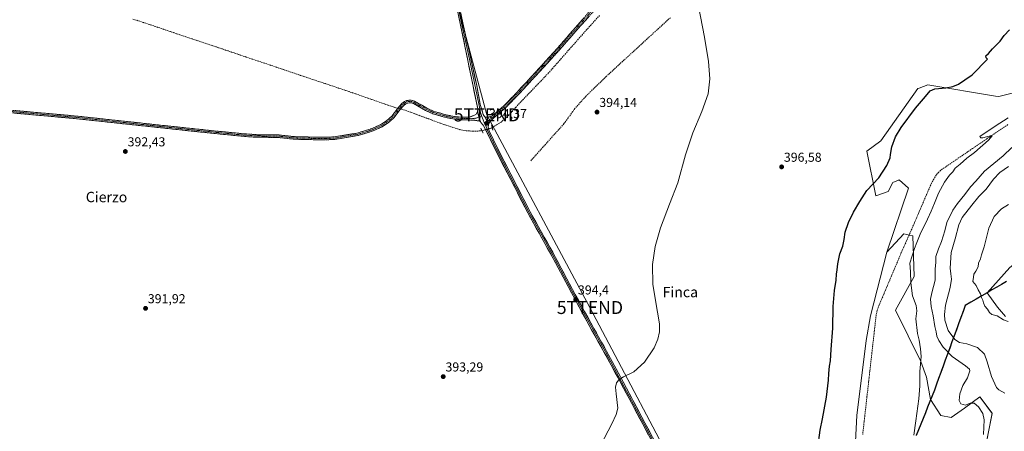
# Model space of a CAD drawing. Units: metres. Extents: x 635547 to 637808, y 4688109 to 4690464.
# Drawn here: x 636218 to 636979, y 4689519 to 4689837 of the extents above; entities that cross this region are included whole.
import ezdxf
from ezdxf.enums import TextEntityAlignment as Align

# ---------------------------------------------------------------- set-up
doc = ezdxf.new("R2010")
doc.units = ezdxf.units.M
doc.header["$MEASUREMENT"] = 0
for name, pattern in [('TRAZO_Y_PUNTO', [1, 0.5, -0.25, 0, -0.25]), ('TRAZOS2', [0.375, 0.25, -0.125]), ('TRAZOSX2', [1.5, 1, -0.5])]:
    doc.linetypes.add(name, pattern=pattern)
doc.layers.get('0').update_dxf_attribs({"lineweight": 5})
for name, color, linetype, lineweight in [('Camino', 19, 'TRAZOSX2', 0), ('Camino Cxs', 19, 'Continuous', 0), ('Camino eje', 19, 'TRAZO_Y_PUNTO', 0), ('Carátula', 7, 'Continuous', 5), ('Comunidad autónoma', 142, 'Continuous', 30), ('Corriente artificial lineal', 5, 'TRAZOSX2', 13), ('Corriente artificial lineal oculto', 135, 'TRAZO_Y_PUNTO', 13), ('Cultivos herbáceos CxS', 92, 'Continuous', 0), ('Curva de nivel maestra', 36, 'Continuous', 30), ('Curva de nivel normal', 36, 'Continuous', 0), ('Layer 0', 7, 'Continuous', 0), ('Matorral CxS', 135, 'Continuous', 0), ('Municipio', 9, 'Continuous', 13), ('Municipio CxS', 142, 'Continuous', 0), ('Provincia', 19, 'Continuous', 0), ('Puente lineal', 2, 'TRAZOS2', 0), ('Punto de cota en terreno', 7, 'Continuous', 0), ('Rótulo de punto de cota en terreno', 19, 'Continuous', 0), ('Senda', 19, 'TRAZOSX2', 0), ('Tendido', 6, 'Continuous', 0), ('Texto cartográfico', 19, 'Continuous', 0), ('Torre de tendido puntual', 7, 'Continuous', 0)]:
    doc.layers.add(name, color=color, linetype=linetype, lineweight=lineweight)
doc.styles.add('Arial', font='txt', dxfattribs={"height": 0.2})

# ---------------------------------------------------------------- blocks, each defined once
blk = doc.blocks.new('*U150')
at = {"layer": 'Cultivos herbáceos CxS', "color": 92, "linetype": 'Continuous', "lineweight": 0}
blk.add_polyline3d([(636995.75, 4689782.99, 402.36), (636974.25, 4689777.54, 402.6), (636971.8, 4689777.94, 402.42), (636919.4, 4689786.58, 399.55), (636912.76, 4689784.09, 399.02), (636911.73, 4689783.7, 398.95), (636883.18, 4689743.42, 399.21), (636872.29, 4689735.39, 399.05), (636879.17, 4689700.97, 400.95), (636888.91, 4689704.41, 401.51), (636892.35, 4689711.3, 401.52), (636896.92, 4689713.03, 401.56), (636897.1, 4689713.1, 401.56), (636897.34, 4689713.18, 401.56), (636904.53, 4689706.95, 402.14), (636887.74, 4689657.54, 402.88), (636875.07, 4689608.52, 402.17), (636871.92, 4689589.51, 402.11), (636864.54, 4689531.67, 401.56), (636860.97, 4689461.19, 401.26)], dxfattribs=at)
blk = doc.blocks.new('*U152')
at = {"layer": 'Matorral CxS', "color": 135, "linetype": 'Continuous', "lineweight": 0}
blk.add_polyline3d([(636962.8111, 4689500.6949, 410.89824), (636969.1611, 4689533.2387, 411.48477), (636959.6361, 4689545.9387, 411.13065), (636947.7297, 4689537.2075, 409.04681), (636937.4109, 4689530.0637, 407.7119), (636929.4735, 4689531.6513, 406.78856), (636921.5747, 4689543.8483, 406.40008), (636924.4727, 4689551.1429, 406.57553), (636927.7327, 4689560.0729, 407.29911), (636948.3337, 4689616.3727, 419.37283), (636965.2539, 4689626.1725, 420.35905), (636973.1297, 4689614.9951, 420.22719), (636979.4797, 4689607.8515, 420.02313)], dxfattribs=at)
blk = doc.blocks.new('*U161')
at = {"layer": 'Curva de nivel normal', "color": 36, "linetype": 'Continuous', "lineweight": 0}
blk.add_polyline3d([(636666.58, 4689508.43, 395), (636675.38, 4689525.1, 395), (636678.79, 4689532.23, 395), (636679.96, 4689537.24, 395), (636678.81, 4689548.19, 395), (636678.28, 4689553.49, 395), (636678.99, 4689556.75, 395), (636680.86, 4689559.13, 395), (636684.48, 4689561.28, 395), (636692.54, 4689565.35, 395), (636700.76, 4689572.81, 395), (636708.18, 4689583.67, 395), (636711.08, 4689590.41, 395), (636712.25, 4689596.11, 395), (636712.26, 4689602.29, 395), (636710.79, 4689611.22, 395), (636706.98, 4689632.61, 395), (636706.83, 4689648.02, 395), (636708.86, 4689661.85, 395), (636712.95, 4689676.39, 395), (636720.09, 4689694.54, 395), (636726.4, 4689711.08, 395), (636732.27, 4689732.48, 395), (636737.89, 4689749.67, 395), (636744.96, 4689766.03, 395), (636749.88, 4689779.56, 395), (636751.13, 4689791.21, 395), (636750.06, 4689804.55, 395), (636746.88, 4689823.2, 395), (636740.65, 4689856.86, 395)], dxfattribs=at)
blk = doc.blocks.new('*U163')
at = {"layer": 'Curva de nivel maestra', "color": 36, "linetype": 'Continuous', "lineweight": 30}
blk.add_polyline3d([(636834.49, 4689507.01, 400), (636836.25, 4689520.25, 400), (636838.2, 4689528.95, 400), (636841.14, 4689545.58, 400), (636842.72, 4689558.72, 400), (636842.9, 4689563.85, 400), (636843.6, 4689569.72, 400), (636844.29, 4689573.68, 400), (636844.81, 4689582.4, 400), (636846.21, 4689598.9, 400), (636846.23, 4689615.74, 400), (636847.33, 4689628.01, 400), (636848.7, 4689636.01, 400), (636848.89, 4689640.52, 400), (636849.36, 4689643.91, 400), (636849.84, 4689648.62, 400), (636851.5, 4689656.14, 400), (636853.76, 4689662.2, 400), (636854.93, 4689667.39, 400), (636855.66, 4689673.06, 400), (636858.21, 4689680.34, 400), (636862.15, 4689688.27, 400), (636867.01, 4689696.59, 400), (636872.36, 4689705.02, 400), (636881.64, 4689714.77, 400), (636887.81, 4689724.38, 400), (636890.28, 4689730.2, 400), (636890.73, 4689732.88, 400), (636891.53, 4689738.69, 400), (636894.58, 4689746.46, 400), (636898.79, 4689753.6, 400), (636910.02, 4689768.62, 400), (636917.74, 4689777.5, 400), (636921.32, 4689782.04, 400), (636924.85, 4689783.5, 400), (636933.33, 4689784.19, 400), (636938.87, 4689785.32, 400), (636943.06, 4689787.14, 400), (636948.14, 4689790.45, 400), (636953.65, 4689794.38, 400), (636965.65, 4689806.36, 400), (636964.62, 4689807.47, 400), (636964.24, 4689808.81, 400), (636966.29, 4689810.82, 400), (636969.42, 4689814.23, 400), (636975.38, 4689820.16, 400), (636978.47, 4689824.69, 400), (636982.59, 4689828.99, 400)], dxfattribs=at)
blk = doc.blocks.new('5PATER')
at = {"layer": 'Carátula', "linetype": 'Continuous', "lineweight": 5}
h = blk.add_hatch(color=250, dxfattribs=at)
edge = h.paths.add_edge_path()
edge.add_ellipse((0, 0.01), major_axis=(-1.33, -1.34), ratio=0.999422, start_angle=0, end_angle=360)
blk = doc.blocks.new('5TTEND')
blk.add_text('5TTEND', height=10).set_placement((0, 0), align=Align.MIDDLE_CENTER)

msp = doc.modelspace()

# ---------------------------------------------------------------- linework, layer by layer
at = {"layer": 'Camino', "color": 19, "linetype": 'TRAZOSX2', "lineweight": 0}
for points in [[(636577.72, 4689761.63), (636578.75, 4689761.5), (636581.89, 4689762.04), (636583.25, 4689762.75), (636592.58, 4689770.9), (636602.42, 4689780.99), (636630.51, 4689811.52), (636641.94, 4689824.52), (636665.46, 4689851.46), (636682.39, 4689869.06), (636707.65, 4689897.09), (636728.01, 4689919.57), (636752.08, 4689948.14), (636771.94, 4689970.51), (636787.53, 4689988.09), (636807.37, 4690012.16), (636827.36, 4690035.31), (636836.41, 4690046.3), (636870.47, 4690089.46), (636884.31, 4690107.55), (636903.84, 4690132.18), (636906.08, 4690134.17)], [(636816.76, 4690019.69), (636809.13, 4690010.68), (636789.28, 4689986.59), (636773.66, 4689968.98), (636753.82, 4689946.63), (636729.74, 4689918.06), (636709.36, 4689895.55), (636684.08, 4689867.49), (636667.15, 4689849.9), (636642.98, 4689822.67), (636632, 4689810.18), (636603.87, 4689779.62), (636593.95, 4689769.45), (636584.38, 4689761.09), (636581.25, 4689758.05), (636580.09, 4689755.82)], [(636573.91, 4689758.24), (636572.56, 4689758.8), (636569.3, 4689759.22), (636563.61, 4689759.58), (636559.15, 4689759.64), (636554.09, 4689760.08), (636547.57, 4689761.29), (636537.3, 4689764.23), (636531.63, 4689766.85), (636522.35, 4689772.13), (636520.33, 4689772.73), (636519, 4689772.72), (636517.68, 4689772.49), (636516.47, 4689771.99), (636514.7, 4689770.6), (636511.78, 4689767.36), (636508.8, 4689763.37), (636507.1, 4689761.09), (636502.78, 4689757.31), (636498.01, 4689754.17), (636491.14, 4689751.05), (636486.94, 4689749.69), (636479.23, 4689747.39), (636461.51, 4689744.48), (636453.72, 4689744.11), (636436.63, 4689744.41), (636429.24, 4689744.68), (636417.45, 4689746.03), (636401.88, 4689746.12), (636391.79, 4689746.75), (636366.89, 4689749.2), (636321.03, 4689754.08), (636261.99, 4689760.46), (636190.14, 4689766.91)], [(636190.31, 4689768.9), (636262.19, 4689762.45), (636321.24, 4689756.07), (636367.1, 4689751.19), (636391.95, 4689748.74), (636401.95, 4689748.12), (636417.57, 4689748.03), (636429.39, 4689746.68), (636436.69, 4689746.41), (636453.69, 4689746.11), (636461.3, 4689746.47), (636478.78, 4689749.34), (636486.34, 4689751.6), (636490.41, 4689752.92), (636497.04, 4689755.92), (636501.56, 4689758.91), (636505.62, 4689762.45), (636507.06, 4689764.39), (636510.23, 4689768.64), (636513.33, 4689772.06), (636515.45, 4689773.73), (636517.12, 4689774.42), (636518.82, 4689774.72), (636520.61, 4689774.73), (636523.14, 4689773.98), (636532.54, 4689768.63), (636538, 4689766.11), (636548.03, 4689763.24), (636554.36, 4689762.07), (636559.25, 4689761.64), (636563.58, 4689761.58), (636565.59, 4689761.68), (636568.99, 4689762.93), (636570.7, 4689764.02), (636571.61, 4689765.67)]]:
    msp.add_lwpolyline(points, dxfattribs=at)
at = {"layer": 'Camino Cxs', "color": 19, "linetype": 'Continuous', "lineweight": 0}
for points in [[(636571.61, 4689765.67), (636572.78, 4689761.54), (636573.91, 4689758.24)], [(636577.72, 4689761.63), (636580.09, 4689755.82)]]:
    msp.add_lwpolyline(points, dxfattribs=at)
for points in [[(636658.09, 4689839.69, 394.59), (636655.07, 4689836.29, 394.53), (636652.05, 4689832.88, 394.62), (636649.03, 4689829.48, 394.51), (636646, 4689826.08, 394.42), (636642.98, 4689822.67, 394.45), (636640.24, 4689819.55, 394.63), (636637.49, 4689816.43, 394.42), (636634.75, 4689813.3, 394.39), (636632, 4689810.18, 394.34), (636628.87, 4689806.78, 394.21), (636625.75, 4689803.39, 394.39), (636622.62, 4689799.99, 394.11), (636619.5, 4689796.6, 394.05), (636616.37, 4689793.2, 394.28), (636613.25, 4689789.81, 394.05), (636610.12, 4689786.41, 394.11), (636607, 4689783.02, 394.17), (636603.87, 4689779.62, 393.98), (636600.56, 4689776.23, 394.16), (636597.26, 4689772.84, 394.18), (636593.95, 4689769.45, 394.15), (636590.76, 4689766.66, 394.18), (636587.57, 4689763.88, 394.16), (636584.38, 4689761.09, 394.13), (636581.25, 4689758.05, 394.23), (636580.09, 4689755.82, 394.06), (636580.09, 4689755.82, 394.06), (636578.91, 4689758.73, 394.34), (636577.72, 4689761.63, 394.39), (636578.75, 4689761.5, 394.37), (636581.89, 4689762.04, 394.29), (636583.25, 4689762.75, 394.25), (636586.36, 4689765.47, 394.25), (636589.47, 4689768.18, 394.29), (636592.58, 4689770.9, 394.28), (636595.86, 4689774.26, 394.33), (636599.14, 4689777.63, 394.31), (636602.42, 4689780.99, 394.27), (636605.54, 4689784.38, 394.37), (636608.66, 4689787.77, 394.35), (636611.78, 4689791.17, 394.36), (636614.9, 4689794.56, 394.38), (636618.03, 4689797.95, 394.31), (636621.15, 4689801.34, 394.34), (636624.27, 4689804.74, 394.44), (636627.39, 4689808.13, 394.45), (636630.51, 4689811.52, 394.52), (636633.37, 4689814.77, 394.55), (636636.23, 4689818.02, 394.66), (636639.08, 4689821.27, 394.7), (636641.94, 4689824.52, 394.7), (636644.88, 4689827.89, 394.71), (636647.82, 4689831.26, 394.73), (636650.76, 4689834.62, 394.82), (636653.7, 4689837.99, 394.78)], [(636214.27, 4689766.75, 392), (636219.06, 4689766.32, 392.03), (636223.85, 4689765.89, 392.07), (636228.65, 4689765.46, 392.1), (636233.44, 4689765.03, 392.13), (636238.23, 4689764.6, 392.16), (636243.02, 4689764.17, 392.2), (636247.81, 4689763.74, 392.23), (636252.61, 4689763.31, 392.28), (636257.4, 4689762.88, 392.33), (636262.19, 4689762.45, 392.37), (636267.11, 4689761.92, 392.41), (636272.03, 4689761.39, 392.38), (636276.95, 4689760.86, 392.4), (636281.87, 4689760.32, 392.4), (636286.79, 4689759.79, 392.41), (636291.72, 4689759.26, 392.44), (636296.64, 4689758.73, 392.45), (636301.56, 4689758.2, 392.48), (636306.48, 4689757.67, 392.53), (636311.4, 4689757.13, 392.52), (636316.32, 4689756.6, 392.52), (636321.24, 4689756.07, 392.52), (636325.83, 4689755.58, 392.53), (636330.41, 4689755.09, 392.52), (636335, 4689754.61, 392.52), (636339.58, 4689754.12, 392.51), (636344.17, 4689753.63, 392.55), (636348.76, 4689753.14, 392.59), (636353.34, 4689752.65, 392.62), (636357.93, 4689752.17, 392.66), (636362.51, 4689751.68, 392.69), (636367.1, 4689751.19, 392.71), (636372.07, 4689750.7, 392.74), (636377.04, 4689750.21, 392.73), (636382.01, 4689749.72, 392.72), (636386.98, 4689749.23, 392.69), (636391.95, 4689748.74, 392.71), (636395.28, 4689748.53, 392.75), (636398.62, 4689748.33, 392.75), (636401.95, 4689748.12, 392.75), (636405.86, 4689748.1, 392.75), (636409.76, 4689748.08, 392.76), (636413.67, 4689748.05, 392.79), (636417.57, 4689748.03, 392.81), (636421.51, 4689747.58, 392.8), (636425.45, 4689747.13, 392.89), (636429.39, 4689746.68, 392.92), (636433.04, 4689746.55, 392.94), (636436.69, 4689746.41, 392.97), (636440.94, 4689746.34, 393), (636445.19, 4689746.26, 393.01), (636449.44, 4689746.19, 393.03), (636453.69, 4689746.11, 393.05), (636457.5, 4689746.29, 393.08), (636461.3, 4689746.47, 393.1), (636465.67, 4689747.19, 393.14), (636470.04, 4689747.91, 393.14), (636474.41, 4689748.62, 393.14), (636478.78, 4689749.34, 393.17), (636482.56, 4689750.47, 393.21), (636486.34, 4689751.6, 393.24), (636490.41, 4689752.92, 393.25), (636493.73, 4689754.42, 393.26), (636497.04, 4689755.92, 393.29), (636499.3, 4689757.42, 393.34), (636501.56, 4689758.91, 393.37), (636503.59, 4689760.68, 393.41), (636505.62, 4689762.45, 393.45), (636507.06, 4689764.39, 393.46), (636508.65, 4689766.52, 393.46), (636510.23, 4689768.64, 393.43), (636513.33, 4689772.06, 393.57), (636515.45, 4689773.73, 393.64), (636517.12, 4689774.42, 393.65), (636518.82, 4689774.72, 393.66), (636520.61, 4689774.73, 393.67), (636523.14, 4689773.98, 393.69), (636526.27, 4689772.2, 393.7), (636529.41, 4689770.41, 393.71), (636532.54, 4689768.63, 393.69), (636535.27, 4689767.37, 393.72), (636538, 4689766.11, 393.75), (636541.34, 4689765.15, 393.76), (636544.69, 4689764.2, 393.78), (636548.03, 4689763.24, 393.79), (636551.2, 4689762.66, 393.86), (636554.36, 4689762.07, 393.88), (636559.25, 4689761.64, 393.91), (636563.58, 4689761.58, 393.97), (636565.59, 4689761.68, 394.02), (636568.99, 4689762.93, 394.19), (636570.7, 4689764.02, 394.29), (636571.61, 4689765.67, 394.36), (636571.61, 4689765.67, 394.36), (636572.78, 4689761.54, 394.33), (636573.91, 4689758.24, 394.3), (636572.56, 4689758.8, 394.27), (636569.3, 4689759.22, 394.16), (636566.46, 4689759.4, 394.04), (636563.61, 4689759.58, 393.97), (636559.15, 4689759.64, 393.9), (636556.62, 4689759.86, 393.88), (636554.09, 4689760.08, 393.88), (636550.83, 4689760.69, 393.81), (636547.57, 4689761.29, 393.58), (636544.15, 4689762.27, 393.57), (636540.72, 4689763.25, 393.68), (636537.3, 4689764.23, 393.72), (636534.47, 4689765.54, 393.65), (636531.63, 4689766.85, 393.59), (636528.54, 4689768.61, 393.68), (636525.44, 4689770.37, 393.69), (636522.35, 4689772.13, 393.69), (636520.33, 4689772.73, 393.67), (636519, 4689772.72, 393.65), (636517.68, 4689772.49, 393.62), (636516.47, 4689771.99, 393.58), (636514.7, 4689770.6, 393.51), (636511.78, 4689767.36, 393.46), (636508.8, 4689763.37, 393.52), (636507.1, 4689761.09, 393.45), (636504.94, 4689759.2, 393.41), (636502.78, 4689757.31, 393.37), (636500.4, 4689755.74, 393.33), (636498.01, 4689754.17, 393.27), (636494.58, 4689752.61, 393.24), (636491.14, 4689751.05, 393.24), (636486.94, 4689749.69, 393.21), (636483.09, 4689748.54, 393.18), (636479.23, 4689747.39, 393.17), (636474.8, 4689746.66, 393.16), (636470.37, 4689745.94, 393.15), (636465.94, 4689745.21, 393.14), (636461.51, 4689744.48, 393.08), (636457.62, 4689744.3, 393.06), (636453.72, 4689744.11, 393.03), (636449.45, 4689744.19, 393), (636445.18, 4689744.26, 393), (636440.9, 4689744.34, 392.98), (636436.63, 4689744.41, 392.95), (636432.94, 4689744.55, 392.92), (636429.24, 4689744.68, 392.9), (636425.31, 4689745.13, 392.87), (636421.38, 4689745.58, 392.78), (636417.45, 4689746.03, 392.82), (636413.56, 4689746.05, 392.8), (636409.67, 4689746.08, 392.78), (636405.77, 4689746.1, 392.77), (636401.88, 4689746.12, 392.76), (636398.52, 4689746.33, 392.76), (636395.15, 4689746.54, 392.75), (636391.79, 4689746.75, 392.72), (636387.64, 4689747.16, 392.7), (636383.49, 4689747.57, 392.7), (636379.34, 4689747.98, 392.71), (636375.19, 4689748.38, 392.71), (636371.04, 4689748.79, 392.72), (636366.89, 4689749.2, 392.71), (636362.3, 4689749.69, 392.68), (636357.72, 4689750.18, 392.66), (636353.13, 4689750.66, 392.62), (636348.55, 4689751.15, 392.59), (636343.96, 4689751.64, 392.54), (636339.37, 4689752.13, 392.51), (636334.79, 4689752.62, 392.51), (636330.2, 4689753.1, 392.51), (636325.62, 4689753.59, 392.51), (636321.03, 4689754.08, 392.49), (636316.11, 4689754.61, 392.5), (636311.19, 4689755.14, 392.49), (636306.27, 4689755.68, 392.51), (636301.35, 4689756.21, 392.48), (636296.43, 4689756.74, 392.44), (636291.51, 4689757.27, 392.42), (636286.59, 4689757.8, 392.38), (636281.67, 4689758.33, 392.37), (636276.75, 4689758.87, 392.38), (636271.83, 4689759.4, 392.37), (636266.91, 4689759.93, 392.38), (636261.99, 4689760.46, 392.33), (636257.2, 4689760.89, 392.3), (636252.41, 4689761.32, 392.26), (636247.62, 4689761.75, 392.2), (636242.83, 4689762.18, 392.18), (636238.04, 4689762.61, 392.13), (636233.25, 4689763.04, 392.1), (636228.46, 4689763.47, 392.07), (636223.67, 4689763.9, 392.03), (636218.88, 4689764.33, 392), (636214.09, 4689764.76, 391.98)]]:
    msp.add_polyline3d(points, dxfattribs=at)
at = {"layer": 'Camino eje', "color": 19, "linetype": 'TRAZO_Y_PUNTO', "lineweight": 0}
for points in [[(636816.42, 4690020.96), (636808.25, 4690011.42), (636788.41, 4689987.34), (636772.8, 4689969.74), (636752.95, 4689947.39), (636728.88, 4689918.81), (636708.5, 4689896.32), (636683.24, 4689868.28), (636666.3, 4689850.68), (636642.46, 4689823.6), (636631.26, 4689810.85), (636617.21, 4689795.59), (636603.15, 4689780.31), (636593.27, 4689770.18), (636579.23, 4689757.92)], [(636190.23, 4689767.91), (636262.09, 4689761.46), (636321.14, 4689755.08), (636367, 4689750.2), (636379.42, 4689748.97), (636391.87, 4689747.75), (636396.87, 4689747.44), (636401.92, 4689747.12), (636417.51, 4689747.03), (636429.32, 4689745.68), (636436.66, 4689745.41), (636453.71, 4689745.11), (636461.41, 4689745.48), (636479.01, 4689748.37), (636482.86, 4689749.52), (636486.64, 4689750.65), (636490.78, 4689751.99), (636494.09, 4689753.49), (636497.53, 4689755.05), (636499.91, 4689756.62), (636502.17, 4689758.11), (636504.2, 4689759.88), (636506.36, 4689761.77), (636507.08, 4689762.74), (636509.52, 4689766.01), (636511.01, 4689768), (636512.07, 4689769.17), (636513.77, 4689771.06), (636514.9, 4689772.03), (636515.96, 4689772.86), (636517.1, 4689773.33), (636518.25, 4689773.61), (636519.24, 4689773.72), (636520.47, 4689773.73), (636522.75, 4689773.06), (636532.09, 4689767.74), (636537.65, 4689765.17), (636547.8, 4689762.27), (636551.06, 4689761.66), (636554.23, 4689761.08), (636556.76, 4689760.86), (636559.2, 4689760.64), (636563.6, 4689760.58), (636564.6, 4689760.63), (636567.45, 4689760.45), (636569.53, 4689760.7), (636571.43, 4689761.14), (636572.78, 4689761.54)], [(636572.78, 4689761.54), (636574.94, 4689762.2)], [(636579.23, 4689757.92), (636577.44, 4689756.35)]]:
    msp.add_lwpolyline(points, dxfattribs=at)
at = {"layer": 'Comunidad autónoma', "color": 142, "linetype": 'Continuous', "lineweight": 30}
msp.add_polyline3d([(636980.09, 4689634.79, 420.54), (636976.38, 4689632.64, 420.42), (636972.68, 4689630.5, 420.38), (636968.97, 4689628.35, 420.33), (636965.27, 4689626.21, 420.26), (636961.04, 4689623.76, 420.04), (636956.81, 4689621.31, 419.82), (636952.58, 4689618.87, 419.45), (636948.35, 4689616.42, 418.94), (636946.63, 4689611.73, 418.68), (636944.92, 4689607.04, 418.48), (636943.2, 4689602.35, 418.19), (636941.48, 4689597.65, 417.27), (636939.77, 4689592.96, 415.51), (636938.05, 4689588.27, 413.88), (636936.33, 4689583.58, 411.7), (636934.62, 4689578.89, 409.67), (636932.9, 4689574.2, 408.24), (636931.18, 4689569.5, 407.59), (636929.47, 4689564.81, 407.05), (636927.75, 4689560.12, 406.63), (636926.12, 4689555.65, 406.35), (636924.48, 4689551.19, 406.21), (636922.74, 4689546.8, 405.99), (636921, 4689542.41, 405.79), (636919.26, 4689538.02, 405.79), (636917.52, 4689533.63, 405.58), (636915.78, 4689529.24, 405.54), (636914.04, 4689524.85, 405.46), (636912.3, 4689520.46, 405.27), (636910.56, 4689516.07, 405.26)], dxfattribs=at)
at = {"layer": 'Corriente artificial lineal', "color": 5, "linetype": 'TRAZOSX2', "lineweight": 13}
for points in [[(636510.14, 4689768.52, 393.42), (636506.54, 4689769.51, 393.46), (636502.34, 4689770.97, 393.54), (636498.15, 4689772.44, 393.36), (636493.95, 4689773.9, 393.19), (636489.76, 4689775.37, 393.36), (636485.56, 4689776.83, 393.32), (636481.37, 4689778.3, 393.28), (636477.17, 4689779.76, 393.29), (636472.5, 4689781.33, 393.34), (636467.83, 4689782.9, 393.44), (636463.16, 4689784.46, 393.41), (636458.49, 4689786.03, 393.25), (636453.83, 4689787.6, 393), (636449.16, 4689789.17, 392.95), (636444.49, 4689790.73, 393.06), (636439.82, 4689792.3, 392.87), (636435.15, 4689793.87, 392.77), (636430.48, 4689795.44, 393.16), (636425.81, 4689797, 393.39), (636421.14, 4689798.57, 393.19), (636416.47, 4689800.14, 392.83), (636411.81, 4689801.71, 392.93), (636407.14, 4689803.28, 392.53), (636402.47, 4689804.84, 392.78), (636397.8, 4689806.41, 392.76), (636393.13, 4689807.98, 392.55), (636388.46, 4689809.55, 392.88), (636383.79, 4689811.11, 393.07), (636379.12, 4689812.68, 392.67), (636374.46, 4689814.25, 392.51), (636369.79, 4689815.82, 392.83), (636365.12, 4689817.39, 392.78), (636360.45, 4689818.95, 392.47), (636355.78, 4689820.52, 392.79), (636351.11, 4689822.09, 393.06), (636346.44, 4689823.66, 393.29), (636341.77, 4689825.22, 392.91), (636337.1, 4689826.79, 392.71), (636332.44, 4689828.36, 392.24), (636327.77, 4689829.93, 392.35), (636323.1, 4689831.49, 392.69), (636318.43, 4689833.06, 392.3), (636313.76, 4689834.63, 392.38), (636309.47, 4689836, 392.77), (636305.19, 4689837.37, 392.84)], [(636665.95, 4689840.1, 393.78), (636662.66, 4689836.46, 393.66), (636659.38, 4689832.82, 393.48), (636656.09, 4689829.18, 393.3), (636652.81, 4689825.46, 393.58), (636649.53, 4689821.74, 393.54), (636646.26, 4689818.03, 393.34), (636642.98, 4689814.31, 393.4), (636639.7, 4689810.59, 393.39), (636636.42, 4689806.87, 393.35), (636633.15, 4689803.16, 393.29), (636629.87, 4689799.44, 393.43), (636626.59, 4689795.72, 393.23), (636623.35, 4689792.35, 393.29), (636620.11, 4689788.99, 393.25), (636616.87, 4689785.62, 393.17), (636613.64, 4689782.26, 393.35), (636610.4, 4689778.89, 393.13), (636607.16, 4689775.53, 393.2), (636603.92, 4689772.16, 393.44), (636601.1, 4689769.04, 393.16), (636598.29, 4689765.92, 393.47), (636595.47, 4689762.8, 393.37), (636592.69, 4689760.31, 393.37), (636589.9, 4689757.82, 393.3), (636586.48, 4689755.73, 393.39), (636583.06, 4689753.64, 393.5)], [(636575.13, 4689751.23, 393.78), (636570.58, 4689750.77, 393.42), (636567.96, 4689750.87, 393.49), (636565.34, 4689750.97, 393.52), (636562.85, 4689751.18, 393.48), (636558.15, 4689751.99, 393.35), (636554.04, 4689753.32, 393.07), (636549.94, 4689754.64, 393.19), (636545.83, 4689755.97, 393.2), (636541.54, 4689757.54, 393.06), (636537.24, 4689759.11, 392.91), (636532.95, 4689760.68, 393.21), (636528.65, 4689762.26, 393.13), (636524.36, 4689763.83, 392.83), (636520.06, 4689765.4, 393.19), (636515.77, 4689766.97, 393.37), (636512.29, 4689767.93, 393.44)], [(636981.18, 4689755.87, 405.62), (636977.29, 4689753.23, 405.26), (636973.4, 4689750.6, 405.21), (636969.52, 4689747.96, 405.04), (636965.63, 4689745.32, 404.84), (636961.74, 4689742.69, 404.75), (636957.85, 4689740.05, 404.52), (636953.97, 4689737.41, 404.38), (636950.08, 4689734.77, 404.16), (636946.19, 4689732.14, 404.22), (636942.3, 4689729.5, 403.81), (636938.42, 4689726.86, 404.05), (636934.53, 4689724.23, 403.87), (636930.64, 4689721.59, 403.87), (636927.87, 4689719.33, 403.76), (636925.84, 4689716.95, 403.63), (636924.09, 4689713.91, 403.67), (636922.34, 4689710.86, 403.57), (636920.42, 4689706.41, 403.6), (636918.51, 4689701.97, 403.76), (636916.59, 4689697.52, 403.49), (636914.67, 4689693.08, 403.59), (636912.75, 4689688.63, 403.66), (636910.84, 4689684.18, 403.54), (636908.92, 4689679.74, 403.81), (636907, 4689675.29, 403.61), (636904.99, 4689670.75, 403.58), (636902.98, 4689666.22, 403.67), (636900.97, 4689661.68, 403.42), (636898.96, 4689657.14, 403.55), (636897.07, 4689652.68, 403.23), (636895.18, 4689648.22, 403.1), (636893.3, 4689643.76, 403), (636891.41, 4689639.3, 402.39), (636889.52, 4689634.83, 402.72), (636887.63, 4689630.37, 402.58), (636885.75, 4689625.91, 402.42), (636883.86, 4689621.45, 402.58), (636881.97, 4689616.99, 402.25), (636880.3, 4689612.51, 402.23), (636879.56, 4689609.16, 402.38), (636879.01, 4689604.31, 402.36), (636878.47, 4689599.46, 402.26), (636877.92, 4689594.61, 402.27), (636877.37, 4689589.76, 402.18), (636876.82, 4689584.91, 401.95), (636876.28, 4689580.06, 401.91), (636875.73, 4689575.21, 401.87), (636875.18, 4689570.36, 401.82), (636874.64, 4689565.5, 401.87), (636874.09, 4689560.65, 401.96), (636873.54, 4689555.8, 401.92), (636873, 4689550.95, 401.87), (636872.45, 4689546.1, 401.82), (636871.9, 4689541.25, 401.69), (636871.35, 4689536.4, 401.58), (636870.81, 4689531.55, 401.65), (636870.26, 4689526.7, 401.75), (636869.71, 4689521.85, 401.75), (636869.17, 4689517, 401.77)]]:
    msp.add_polyline3d(points, dxfattribs=at)
at = {"layer": 'Corriente artificial lineal oculto', "color": 135, "linetype": 'TRAZO_Y_PUNTO', "lineweight": 13}
for points in [[(636512.29, 4689767.93, 393.44), (636510.14, 4689768.52, 393.42)], [(636583.06, 4689753.64, 393.5), (636582.09, 4689753.05, 393.63), (636578.7, 4689752.15, 393.92), (636575.3, 4689751.25, 393.79), (636575.13, 4689751.23, 393.78)]]:
    msp.add_polyline3d(points, dxfattribs=at)
at = {"layer": 'Cultivos herbáceos CxS', "color": 92, "linetype": 'Continuous', "lineweight": 0}
for points in [[(637309.78, 4689793.32, 422.95), (637274.06, 4689802.84, 420.1), (637253.42, 4689803.64, 420.49), (637234.37, 4689767.12, 421.87), (637197.07, 4689724.26, 420.85), (637174.84, 4689709.18, 419.82), (637151.82, 4689705.21, 420.98), (637115.36, 4689706.58, 421.67), (637104.34, 4689700.96, 421.93), (637066.44, 4689681.64, 421.71), (637036.73, 4689686.96, 421.68), (637020.85, 4689675.84, 421.55), (636982.75, 4689645.68, 420.81), (636965.25, 4689626.17, 420.36)], [(636995.75, 4689782.99, 402.36), (636974.25, 4689777.54, 402.6), (636971.8, 4689777.94, 402.42), (636919.4, 4689786.58, 399.55), (636912.76, 4689784.09, 399.02), (636911.73, 4689783.7, 398.95), (636883.18, 4689743.42, 399.21), (636872.29, 4689735.39, 399.05), (636879.17, 4689700.97, 400.95), (636888.91, 4689704.41, 401.51), (636892.35, 4689711.3, 401.52), (636896.92, 4689713.03, 401.56), (636897.1, 4689713.1, 401.56), (636897.34, 4689713.18, 401.56), (636904.53, 4689706.95, 402.14), (636887.74, 4689657.54, 402.88)], [(636860.97, 4689461.19, 401.26), (636864.54, 4689531.67, 401.56), (636871.92, 4689589.51, 402.11), (636875.07, 4689608.52, 402.17), (636887.74, 4689657.54, 402.88), (636900.95, 4689671.72, 403.58), (636907.83, 4689670, 404.56), (636908.85, 4689638.83, 406.12), (636894.46, 4689612.92, 403.66), (636914.12, 4689573.1, 405.28), (636918.44, 4689561.11, 405.8), (636921.57, 4689543.85, 406.4), (636929.47, 4689531.65, 406.79), (636937.41, 4689530.06, 407.71), (636947.73, 4689537.21, 409.05), (636959.64, 4689545.94, 411.13), (636969.16, 4689533.24, 411.48), (636962.81, 4689500.69, 410.9)], [(636921.57, 4689543.85, 406.4), (636918.44, 4689561.11, 405.8), (636914.12, 4689573.1, 405.28), (636894.46, 4689612.92, 403.66), (636908.85, 4689638.83, 406.12), (636907.83, 4689670, 404.56), (636900.95, 4689671.72, 403.58), (636887.74, 4689657.54, 402.88)], [(636887.74, 4689657.54, 402.88), (636875.07, 4689608.52, 402.17), (636871.92, 4689589.51, 402.11), (636864.54, 4689531.67, 401.56), (636860.97, 4689461.19, 401.26), (636860.89, 4689435.72, 401.31), (636854.17, 4689425.65, 400.9), (636838.59, 4689416.05, 400.87), (636768.09, 4689396.86, 401.38), (636747.23, 4689446.27, 398.13), (636738.84, 4689436.68, 398.32), (636710.06, 4689392.07, 399.41), (636661.15, 4689357.05, 398.73), (636622.78, 4689328.74, 398.51), (636598.8, 4689315.79, 398.45), (636598.8, 4689290.36, 399.62), (636605.51, 4689232.8, 404.07)], [(636887.74, 4689657.54, 402.88), (636875.07, 4689608.52, 402.17), (636871.92, 4689589.51, 402.11), (636864.54, 4689531.67, 401.56), (636860.97, 4689461.19, 401.26), (636860.89, 4689435.72, 401.31), (636854.17, 4689425.65, 400.9), (636838.59, 4689416.05, 400.87), (636768.09, 4689396.86, 401.38), (636747.23, 4689446.27, 398.13), (636738.84, 4689436.68, 398.32), (636710.06, 4689392.07, 399.41), (636661.15, 4689357.05, 398.73), (636622.78, 4689328.74, 398.51), (636598.8, 4689315.79, 398.45), (636598.8, 4689290.36, 399.62), (636605.51, 4689232.8, 404.07)], [(636979.48, 4689607.85, 420.02), (636973.13, 4689615, 420.23), (636965.25, 4689626.17, 420.36), (636982.75, 4689645.68, 420.81)], [(636965.25, 4689626.17, 420.36), (636973.13, 4689615, 420.23), (636979.48, 4689607.85, 420.02)], [(636921.57, 4689543.85, 406.4), (636929.47, 4689531.65, 406.79), (636937.41, 4689530.06, 407.71), (636947.73, 4689537.21, 409.05), (636959.64, 4689545.94, 411.13), (636969.16, 4689533.24, 411.48), (636962.81, 4689500.69, 410.9)]]:
    msp.add_polyline3d(points, dxfattribs=at)
at = {"layer": 'Curva de nivel normal', "color": 36, "linetype": 'Continuous', "lineweight": 0}
for points in [[(636908.62, 4689516.35, 405), (636910.17, 4689527.42, 405), (636912.38, 4689544.45, 405), (636913.2, 4689554.46, 405), (636913.33, 4689565.53, 405), (636914.28, 4689576.99, 405), (636913.71, 4689582.89, 405), (636912.64, 4689589.56, 405), (636911.51, 4689594.86, 405), (636910.16, 4689606.09, 405), (636910.85, 4689612.34, 405), (636910.56, 4689616.38, 405), (636907.7, 4689623.96, 405), (636906.2, 4689633.79, 405), (636906.08, 4689642.34, 405), (636905.55, 4689648.92, 405), (636907.48, 4689654.74, 405), (636909.21, 4689660.35, 405), (636910.98, 4689664.89, 405), (636913.53, 4689671.52, 405), (636919.29, 4689682.93, 405), (636921.96, 4689689.1, 405), (636924.7, 4689695.3, 405), (636927.68, 4689703, 405), (636932.22, 4689711.47, 405), (636936.15, 4689716.78, 405), (636938.67, 4689719.4, 405), (636940.68, 4689722.42, 405), (636944.3, 4689725.36, 405), (636949.49, 4689730.02, 405), (636955.45, 4689734.46, 405), (636966.3, 4689743.8, 405), (636969.13, 4689747.2, 405), (636968.5, 4689747.55, 405), (636961.99, 4689745.76, 405), (636960.47, 4689745.58, 405), (636959.58, 4689746.69, 405), (636971.42, 4689754.78, 405), (636981.42, 4689761.22, 405)], [(636984.2, 4689738.22, 410), (636977.7, 4689731.83, 410), (636963.09, 4689719.93, 410), (636956.42, 4689712.24, 410), (636952.42, 4689707.93, 410), (636947.97, 4689702.04, 410), (636942.27, 4689695.15, 410), (636938.63, 4689689.84, 410), (636934.12, 4689680.37, 410), (636932.57, 4689674.01, 410), (636930.13, 4689665.68, 410), (636927.58, 4689660.14, 410), (636925.71, 4689654.12, 410), (636925.57, 4689649.83, 410), (636925.04, 4689644.36, 410), (636925.11, 4689636.04, 410), (636922.42, 4689626.17, 410), (636921.49, 4689621.19, 410), (636922.02, 4689615.72, 410), (636923.64, 4689608.3, 410), (636924.84, 4689600.2, 410), (636925.79, 4689596.05, 410), (636926.44, 4689592.7, 410), (636927.97, 4689589.49, 410), (636931.36, 4689584.33, 410), (636938.29, 4689577.15, 410), (636948.65, 4689569.91, 410), (636951.6, 4689567.31, 410), (636951.85, 4689566.11, 410), (636950.06, 4689560.7, 410), (636946.43, 4689554.6, 410), (636944.18, 4689548.35, 410), (636943.58, 4689543.2, 410), (636944.9, 4689540.45, 410), (636948.42, 4689539.63, 410), (636952.22, 4689541.14, 410), (636955.29, 4689541.04, 410), (636958.53, 4689538.13, 410), (636961.92, 4689533.18, 410), (636962.91, 4689528.23, 410), (636962.39, 4689516.88, 410)], [(636978.94, 4689548.87, 415), (636974.35, 4689551.36, 415), (636972.58, 4689553.18, 415), (636968.54, 4689561.74, 415), (636965.28, 4689573.04, 415), (636963.33, 4689578.99, 415), (636957.82, 4689584.01, 415), (636949.66, 4689586.9, 415), (636943.99, 4689587.92, 415), (636940.2, 4689590.11, 415), (636935.13, 4689597.02, 415), (636932.54, 4689605.12, 415), (636932.36, 4689609.33, 415), (636933.09, 4689616.69, 415), (636936.72, 4689630.35, 415), (636937.69, 4689636.82, 415), (636937.22, 4689640.92, 415), (636936.72, 4689645.21, 415), (636937.54, 4689657.38, 415), (636940.48, 4689667.76, 415), (636943.3, 4689678.7, 415), (636946.08, 4689684.35, 415), (636953.54, 4689693.69, 415), (636958.78, 4689700.52, 415), (636964.44, 4689706.23, 415), (636970.17, 4689713.84, 415), (636975.02, 4689719.02, 415), (636981.73, 4689723.63, 415)], [(636981.39, 4689604.13, 420), (636978, 4689605.26, 420), (636972.94, 4689608.31, 420), (636968.88, 4689609.51, 420), (636966.97, 4689611, 420), (636965.5, 4689613.67, 420), (636963.57, 4689615.89, 420), (636962.31, 4689618.45, 420), (636961.81, 4689620.43, 420), (636960.8, 4689622.69, 420), (636960.04, 4689625.31, 420), (636958.32, 4689628.6, 420), (636956.86, 4689631.71, 420), (636954.31, 4689634.86, 420), (636954.81, 4689638.35, 420), (636954.9, 4689640.62, 420), (636956.47, 4689642.75, 420), (636958.24, 4689646.28, 420), (636958.62, 4689649.01, 420), (636960.21, 4689652.48, 420), (636960.83, 4689655.57, 420), (636962.89, 4689661.52, 420), (636966.46, 4689676.1, 420), (636970.75, 4689685.12, 420), (636976.42, 4689690.99, 420), (636981.75, 4689694.35, 420)]]:
    msp.add_polyline3d(points, dxfattribs=at)
at = {"layer": 'Layer 0', "linetype": 'Continuous', "lineweight": 0}
for points in [[(636571.61, 4689765.67), (636571.85, 4689768.1), (636558.41, 4689833.86), (636538.47, 4689929.63)], [(636539.44, 4689929.89), (636559.39, 4689834.07), (636564.74, 4689810.01), (636572.77, 4689771.8), (636574.05, 4689765.19), (636574.94, 4689762.2)], [(636540.41, 4689930.14), (636560.37, 4689834.28), (636571.07, 4689786.13), (636573.84, 4689771.48), (636576.08, 4689763.8), (636577.05, 4689762.15), (636577.72, 4689761.63)], [(636574.94, 4689762.2), (636575.52, 4689760.74), (636577.44, 4689756.35)], [(636739.76, 4689448.79), (636738.7, 4689451.9), (636728.7, 4689469.6), (636699.28, 4689525), (636680.26, 4689560.5), (636669.59, 4689580.27), (636659.83, 4689597.72), (636645.45, 4689623.81), (636630.24, 4689652.53), (636610.55, 4689687.8), (636585.49, 4689736.38), (636577.95, 4689752.16), (636576, 4689755.43), (636574.37, 4689757.53), (636573.91, 4689758.24)], [(636577.44, 4689756.35), (636577.84, 4689755.44), (636579.3, 4689751.67), (636586.39, 4689736.83), (636611.43, 4689688.28), (636621.28, 4689670.64), (636631.12, 4689653.01), (636638.73, 4689638.65), (636646.33, 4689624.29), (636660.71, 4689598.21), (636665.59, 4689589.48), (636670.47, 4689580.75), (636681.14, 4689560.97), (636690.65, 4689543.23), (636700.16, 4689525.48), (636729.58, 4689470.09), (636741.31, 4689449.32), (636746.13, 4689439.93)], [(636580.09, 4689755.82), (636579.95, 4689753.95), (636580.64, 4689751.17), (636587.28, 4689737.27), (636612.31, 4689688.75), (636631.99, 4689653.48), (636647.21, 4689624.76), (636661.58, 4689598.69), (636671.34, 4689581.23), (636682.02, 4689561.44), (636701.04, 4689525.95), (636730.45, 4689470.57)]]:
    msp.add_lwpolyline(points, dxfattribs=at)
for points in [[(636703.81, 4689516.48, 395.78), (636701.54, 4689520.74, 395.87), (636699.28, 4689525, 395.59), (636697.17, 4689528.94, 395.66), (636695.05, 4689532.89, 395.52), (636692.94, 4689536.83, 395.44), (636690.83, 4689540.78, 395.37), (636688.71, 4689544.72, 395.26), (636686.6, 4689548.67, 395.3), (636684.49, 4689552.61, 395.15), (636682.37, 4689556.56, 395.09), (636680.26, 4689560.5, 394.98), (636678.13, 4689564.45, 395), (636675.99, 4689568.41, 394.91), (636673.86, 4689572.36, 394.79), (636671.72, 4689576.32, 394.82), (636669.59, 4689580.27, 394.65), (636667.15, 4689584.63, 394.72), (636664.71, 4689589, 394.57), (636662.27, 4689593.36, 394.58), (636659.83, 4689597.72, 394.5), (636657.43, 4689602.07, 394.49), (636655.04, 4689606.42, 394.39), (636652.64, 4689610.77, 394.37), (636650.24, 4689615.11, 394.32), (636647.85, 4689619.46, 394.36), (636645.45, 4689623.81, 394.32), (636643.28, 4689627.91, 394.3), (636641.1, 4689632.02, 394.31), (636638.93, 4689636.12, 394.19), (636636.76, 4689640.22, 394.29), (636634.59, 4689644.32, 394.19), (636632.41, 4689648.43, 394.24), (636630.24, 4689652.53, 394.17), (636628.05, 4689656.45, 394.15), (636625.86, 4689660.37, 394.14), (636623.68, 4689664.29, 394.05), (636621.49, 4689668.21, 394.15), (636619.3, 4689672.12, 394.04), (636617.11, 4689676.04, 394.14), (636614.93, 4689679.96, 393.98), (636612.74, 4689683.88, 394.1), (636610.55, 4689687.8, 394.01), (636608.27, 4689692.22, 393.96), (636605.99, 4689696.63, 394.03), (636603.72, 4689701.05, 393.95), (636601.44, 4689705.47, 393.99), (636599.16, 4689709.88, 393.83), (636596.88, 4689714.3, 393.98), (636594.6, 4689718.71, 393.79), (636592.32, 4689723.13, 393.9), (636590.05, 4689727.55, 393.86), (636587.77, 4689731.96, 393.89), (636585.49, 4689736.38, 393.88), (636583.61, 4689740.33, 393.89), (636581.72, 4689744.27, 394.06), (636579.84, 4689748.22, 393.78), (636577.95, 4689752.16, 393.97), (636576, 4689755.43, 394.31), (636574.37, 4689757.53, 394.29), (636573.91, 4689758.24, 394.3), (636572.78, 4689761.54, 394.33), (636571.61, 4689765.67, 394.36), (636571.85, 4689768.1, 394.38), (636570.89, 4689772.8, 394.39), (636569.93, 4689777.49, 394.34), (636568.97, 4689782.19, 394.26), (636568.01, 4689786.89, 394.21), (636567.05, 4689791.59, 394.23), (636566.09, 4689796.28, 394.33), (636565.13, 4689800.98, 394.3), (636564.17, 4689805.68, 394.25), (636563.21, 4689810.37, 394.27), (636562.25, 4689815.07, 394.35), (636561.29, 4689819.77, 394.37), (636560.33, 4689824.47, 394.33), (636559.37, 4689829.16, 394.31), (636558.41, 4689833.86, 394.27), (636557.41, 4689838.65, 394.23)], [(636559.37, 4689839.07, 394.23), (636560.37, 4689834.28, 394.3), (636561.44, 4689829.47, 394.43), (636562.51, 4689824.65, 394.36), (636563.58, 4689819.84, 394.29), (636564.65, 4689815.02, 394.26), (636565.72, 4689810.21, 394.31), (636566.79, 4689805.39, 394.36), (636567.86, 4689800.58, 394.35), (636568.93, 4689795.76, 394.27), (636570, 4689790.95, 394.24), (636571.07, 4689786.13, 394.34), (636571.99, 4689781.25, 394.45), (636572.92, 4689776.36, 394.39), (636573.84, 4689771.48, 394.35), (636574.96, 4689767.64, 394.37), (636576.08, 4689763.8, 394.42), (636577.05, 4689762.15, 394.41), (636577.72, 4689761.63, 394.39), (636577.72, 4689761.63, 394.39), (636578.91, 4689758.73, 394.34), (636580.09, 4689755.82, 394.06), (636579.95, 4689753.95, 393.91), (636580.64, 4689751.17, 393.83), (636582.3, 4689747.7, 393.95), (636583.96, 4689744.22, 393.9), (636585.62, 4689740.75, 393.88), (636587.28, 4689737.27, 393.92), (636589.56, 4689732.86, 393.83), (636591.83, 4689728.45, 393.89), (636594.11, 4689724.04, 393.88), (636596.38, 4689719.63, 393.91), (636598.66, 4689715.22, 393.91), (636600.93, 4689710.8, 393.92), (636603.21, 4689706.39, 393.95), (636605.48, 4689701.98, 394.01), (636607.76, 4689697.57, 394.03), (636610.03, 4689693.16, 394), (636612.31, 4689688.75, 394.1), (636614.5, 4689684.83, 394.08), (636616.68, 4689680.91, 394.13), (636618.87, 4689676.99, 394.08), (636621.06, 4689673.07, 394.11), (636623.24, 4689669.16, 394.1), (636625.43, 4689665.24, 394.1), (636627.62, 4689661.32, 394.16), (636629.8, 4689657.4, 394.13), (636631.99, 4689653.48, 394.2), (636634.16, 4689649.38, 394.16), (636636.34, 4689645.27, 394.18), (636638.51, 4689641.17, 394.2), (636640.69, 4689637.07, 394.21), (636642.86, 4689632.97, 394.27), (636645.04, 4689628.86, 394.29), (636647.21, 4689624.76, 394.33), (636649.61, 4689620.42, 394.31), (636652, 4689616.07, 394.36), (636654.4, 4689611.73, 394.35), (636656.79, 4689607.38, 394.46), (636659.19, 4689603.04, 394.42), (636661.58, 4689598.69, 394.55), (636663.53, 4689595.2, 394.52), (636665.48, 4689591.71, 394.56), (636667.44, 4689588.21, 394.65), (636669.39, 4689584.72, 394.65), (636671.34, 4689581.23, 394.72), (636673.48, 4689577.27, 394.77), (636675.61, 4689573.31, 394.86), (636677.75, 4689569.36, 394.91), (636679.88, 4689565.4, 394.94), (636682.02, 4689561.44, 395.01), (636684.13, 4689557.5, 395.06), (636686.25, 4689553.55, 395.18), (636688.36, 4689549.61, 395.22), (636690.47, 4689545.67, 395.28), (636692.59, 4689541.72, 395.39), (636694.7, 4689537.78, 395.42), (636696.81, 4689533.84, 395.57), (636698.93, 4689529.89, 395.61), (636701.04, 4689525.95, 395.71), (636703.3, 4689521.69, 395.82), (636705.56, 4689517.43, 395.9)]]:
    msp.add_polyline3d(points, dxfattribs=at)
at = {"layer": 'Matorral CxS', "color": 135, "linetype": 'Continuous', "lineweight": 0}
for points in [[(637309.78, 4689793.32, 422.95), (637274.06, 4689802.84, 420.1), (637253.42, 4689803.64, 420.49), (637234.37, 4689767.12, 421.87), (637197.07, 4689724.26, 420.85), (637174.84, 4689709.18, 419.82), (637151.82, 4689705.21, 420.98), (637115.36, 4689706.58, 421.67), (637104.34, 4689700.96, 421.93), (637066.44, 4689681.64, 421.71), (637036.73, 4689686.96, 421.68), (637020.85, 4689675.84, 421.55), (636982.75, 4689645.68, 420.81), (636965.25, 4689626.17, 420.36)], [(636982.75, 4689645.68, 420.81), (636965.25, 4689626.17, 420.36), (636948.33, 4689616.37, 419.37), (636927.73, 4689560.07, 407.3), (636924.47, 4689551.14, 406.58), (636921.57, 4689543.85, 406.4), (636921.57, 4689543.85, 406.4), (636918.44, 4689561.11, 405.8), (636914.12, 4689573.1, 405.28), (636894.46, 4689612.92, 403.66), (636908.85, 4689638.83, 406.12), (636907.83, 4689670, 404.56), (636900.95, 4689671.72, 403.58), (636887.74, 4689657.54, 402.88), (636904.53, 4689706.95, 402.14), (636897.34, 4689713.18, 401.56), (636897.1, 4689713.1, 401.56), (636896.92, 4689713.03, 401.56), (636892.35, 4689711.3, 401.52), (636888.91, 4689704.41, 401.51), (636879.17, 4689700.97, 400.95), (636872.29, 4689735.39, 399.05), (636883.18, 4689743.42, 399.21), (636911.73, 4689783.7, 398.95), (636912.76, 4689784.09, 399.02), (636919.4, 4689786.58, 399.55), (636971.8, 4689777.94, 402.42), (636974.25, 4689777.54, 402.6), (636995.75, 4689782.99, 402.36)], [(636995.75, 4689782.99, 402.36), (636974.25, 4689777.54, 402.6), (636971.8, 4689777.94, 402.42), (636919.4, 4689786.58, 399.55), (636912.76, 4689784.09, 399.02), (636911.73, 4689783.7, 398.95), (636883.18, 4689743.42, 399.21), (636872.29, 4689735.39, 399.05), (636879.17, 4689700.97, 400.95), (636888.91, 4689704.41, 401.51), (636892.35, 4689711.3, 401.52), (636896.92, 4689713.03, 401.56), (636897.1, 4689713.1, 401.56), (636897.34, 4689713.18, 401.56), (636904.53, 4689706.95, 402.14), (636887.74, 4689657.54, 402.88)], [(636921.57, 4689543.85, 406.4), (636918.44, 4689561.11, 405.8), (636914.12, 4689573.1, 405.28), (636894.46, 4689612.92, 403.66), (636908.85, 4689638.83, 406.12), (636907.83, 4689670, 404.56), (636900.95, 4689671.72, 403.58), (636887.74, 4689657.54, 402.88)], [(636965.25, 4689626.17, 420.36), (636948.33, 4689616.37, 419.37), (636927.73, 4689560.07, 407.3), (636924.47, 4689551.14, 406.58), (636921.57, 4689543.85, 406.4)], [(636965.25, 4689626.17, 420.36), (636948.33, 4689616.37, 419.37), (636927.73, 4689560.07, 407.3), (636924.47, 4689551.14, 406.58), (636921.57, 4689543.85, 406.4)], [(636965.25, 4689626.17, 420.36), (636973.13, 4689615, 420.23), (636979.48, 4689607.85, 420.02)], [(636921.57, 4689543.85, 406.4), (636929.47, 4689531.65, 406.79), (636937.41, 4689530.06, 407.71), (636947.73, 4689537.21, 409.05), (636959.64, 4689545.94, 411.13), (636969.16, 4689533.24, 411.48), (636962.81, 4689500.69, 410.9)]]:
    msp.add_polyline3d(points, dxfattribs=at)
at = {"layer": 'Municipio', "color": 9, "linetype": 'Continuous', "lineweight": 13}
msp.add_polyline3d([(636980.09, 4689634.79, 420.54), (636976.38, 4689632.64, 420.42), (636972.68, 4689630.5, 420.38), (636968.97, 4689628.35, 420.33), (636965.27, 4689626.21, 420.26), (636961.04, 4689623.76, 420.04), (636956.81, 4689621.31, 419.82), (636952.58, 4689618.87, 419.45), (636948.35, 4689616.42, 418.94), (636946.63, 4689611.73, 418.68), (636944.92, 4689607.04, 418.48), (636943.2, 4689602.35, 418.19), (636941.48, 4689597.65, 417.27), (636939.77, 4689592.96, 415.51), (636938.05, 4689588.27, 413.88), (636936.33, 4689583.58, 411.7), (636934.62, 4689578.89, 409.67), (636932.9, 4689574.2, 408.24), (636931.18, 4689569.5, 407.59), (636929.47, 4689564.81, 407.05), (636927.75, 4689560.12, 406.63), (636926.12, 4689555.65, 406.35), (636924.48, 4689551.19, 406.21), (636922.74, 4689546.8, 405.99), (636921, 4689542.41, 405.79), (636919.26, 4689538.02, 405.79), (636917.52, 4689533.63, 405.58), (636915.78, 4689529.24, 405.54), (636914.04, 4689524.85, 405.46), (636912.3, 4689520.46, 405.27), (636910.56, 4689516.07, 405.26)], dxfattribs=at)
at = {"layer": 'Municipio CxS', "color": 142, "linetype": 'Continuous', "lineweight": 0}
msp.add_polyline3d([(636980.09, 4689634.79, 420.54), (636976.38, 4689632.64, 420.42), (636972.68, 4689630.5, 420.38), (636968.97, 4689628.35, 420.33), (636965.27, 4689626.21, 420.26), (636961.04, 4689623.76, 420.04), (636956.81, 4689621.31, 419.82), (636952.58, 4689618.87, 419.45), (636948.35, 4689616.42, 418.94), (636946.63, 4689611.73, 418.68), (636944.92, 4689607.04, 418.48), (636943.2, 4689602.35, 418.19), (636941.48, 4689597.65, 417.27), (636939.77, 4689592.96, 415.51), (636938.05, 4689588.27, 413.88), (636936.33, 4689583.58, 411.7), (636934.62, 4689578.89, 409.67), (636932.9, 4689574.2, 408.24), (636931.18, 4689569.5, 407.59), (636929.47, 4689564.81, 407.05), (636927.75, 4689560.12, 406.63), (636926.12, 4689555.65, 406.35), (636924.48, 4689551.19, 406.21), (636922.74, 4689546.8, 405.99), (636921, 4689542.41, 405.79), (636919.26, 4689538.02, 405.79), (636917.52, 4689533.63, 405.58), (636915.78, 4689529.24, 405.54), (636914.04, 4689524.85, 405.46), (636912.3, 4689520.46, 405.27), (636910.56, 4689516.07, 405.26)], dxfattribs=at)
at = {"layer": 'Provincia', "color": 19, "linetype": 'Continuous', "lineweight": 0}
msp.add_polyline3d([(636980.09, 4689634.79, 420.54), (636976.38, 4689632.64, 420.42), (636972.68, 4689630.5, 420.38), (636968.97, 4689628.35, 420.33), (636965.27, 4689626.21, 420.26), (636961.04, 4689623.76, 420.04), (636956.81, 4689621.31, 419.82), (636952.58, 4689618.87, 419.45), (636948.35, 4689616.42, 418.94), (636946.63, 4689611.73, 418.68), (636944.92, 4689607.04, 418.48), (636943.2, 4689602.35, 418.19), (636941.48, 4689597.65, 417.27), (636939.77, 4689592.96, 415.51), (636938.05, 4689588.27, 413.88), (636936.33, 4689583.58, 411.7), (636934.62, 4689578.89, 409.67), (636932.9, 4689574.2, 408.24), (636931.18, 4689569.5, 407.59), (636929.47, 4689564.81, 407.05), (636927.75, 4689560.12, 406.63), (636926.12, 4689555.65, 406.35), (636924.48, 4689551.19, 406.21), (636922.74, 4689546.8, 405.99), (636921, 4689542.41, 405.79), (636919.26, 4689538.02, 405.79), (636917.52, 4689533.63, 405.58), (636915.78, 4689529.24, 405.54), (636914.04, 4689524.85, 405.46), (636912.3, 4689520.46, 405.27), (636910.56, 4689516.07, 405.26)], dxfattribs=at)
at = {"layer": 'Puente lineal', "color": 2, "linetype": 'TRAZOS2', "lineweight": 0}
for points in [[(636582.58, 4689755.59, 393.8), (636583.54, 4689751.7, 393.58)], [(636576, 4689749.43, 393.51), (636574.27, 4689753.04, 394.05)]]:
    msp.add_polyline3d(points, dxfattribs=at)
at = {"layer": 'Senda', "color": 19, "linetype": 'TRAZOSX2', "lineweight": 0}
msp.add_lwpolyline([(636720.65, 4689838.34), (636710.38, 4689829.03), (636671.12, 4689793.04), (636655.24, 4689777.59), (636646.99, 4689768.38), (636638.42, 4689756.53), (636612.86, 4689728.06)], dxfattribs=at)
at = {"layer": 'Tendido', "color": 6, "linetype": 'Continuous', "lineweight": 0}
msp.add_polyline3d([(636484.58, 4690437.73, 396.45), (636479.33, 4690303.87, 395.93), (636473.49, 4690155, 394.59), (636517.06, 4689994.88, 394.14), (636540.76, 4689906.13, 394.34), (636578.98, 4689763.35, 394.37), (636658.53, 4689614.84, 394.23), (636736.37, 4689467.26, 397.36), (636761.63, 4689452.6, 398.09)], dxfattribs=at)

# ---------------------------------------------------------------- block references
at = {"layer": 'Cultivos herbáceos CxS', "color": 92, "linetype": 'Continuous', "lineweight": 0}
msp.add_blockref('*U150', (0, 0), dxfattribs=at)
at = {"layer": 'Curva de nivel maestra', "color": 36, "linetype": 'Continuous', "lineweight": 30}
msp.add_blockref('*U163', (0, 0), dxfattribs=at)
at = {"layer": 'Curva de nivel normal', "color": 36, "linetype": 'Continuous', "lineweight": 0}
msp.add_blockref('*U161', (0, 0), dxfattribs=at)
at = {"layer": 'Matorral CxS', "color": 135, "linetype": 'Continuous', "lineweight": 0}
msp.add_blockref('*U152', (0, 0), dxfattribs=at)
at = {"layer": 'Punto de cota en terreno', "linetype": 'Continuous', "lineweight": 0}
for p in [(636664, 4689765.53, 394.14), (636578.88, 4689756.95, 394.37), (636299.77, 4689735.17, 392.43), (636806.53, 4689723.28, 396.58), (636647.51, 4689620.96, 394.4), (636315.38, 4689614.2, 391.92), (636545.23, 4689561.55, 393.29)]:
    msp.add_blockref('5PATER', p, dxfattribs=at)
at = {"layer": 'Torre de tendido puntual', "linetype": 'Continuous', "lineweight": 0}
for p in [(636578.98, 4689763.35, 394.37), (636658.53, 4689614.84, 394.23)]:
    msp.add_blockref('5TTEND', p, dxfattribs=at)

# ---------------------------------------------------------------- texts
at = {"layer": 'Rótulo de punto de cota en terreno', "color": 19, "linetype": 'Continuous', "lineweight": 0, "style": 'Arial'}
for s, p in [('394,14', (636665.76, 4689767.29)), ('394,37', (636580.64, 4689758.71)), ('392,43', (636301.53, 4689736.93)), ('396,58', (636808.29, 4689725.04)), ('394,4', (636649.27, 4689622.72)), ('391,92', (636317.14, 4689615.96)), ('393,29', (636546.99, 4689563.31))]:
    msp.add_text(s, height=7, dxfattribs=at).set_placement(p, align=Align.BOTTOM_LEFT)
at = {"layer": 'Texto cartográfico', "color": 19, "linetype": 'Continuous', "lineweight": 0, "style": 'Arial'}
for s, p in [('Cierzo', (636285.25, 4689700.04)), ('Finca', (636728.31, 4689626.77))]:
    msp.add_text(s, height=8, dxfattribs=at).set_placement(p, align=Align.MIDDLE_CENTER)

doc.saveas('drawing.dxf')
